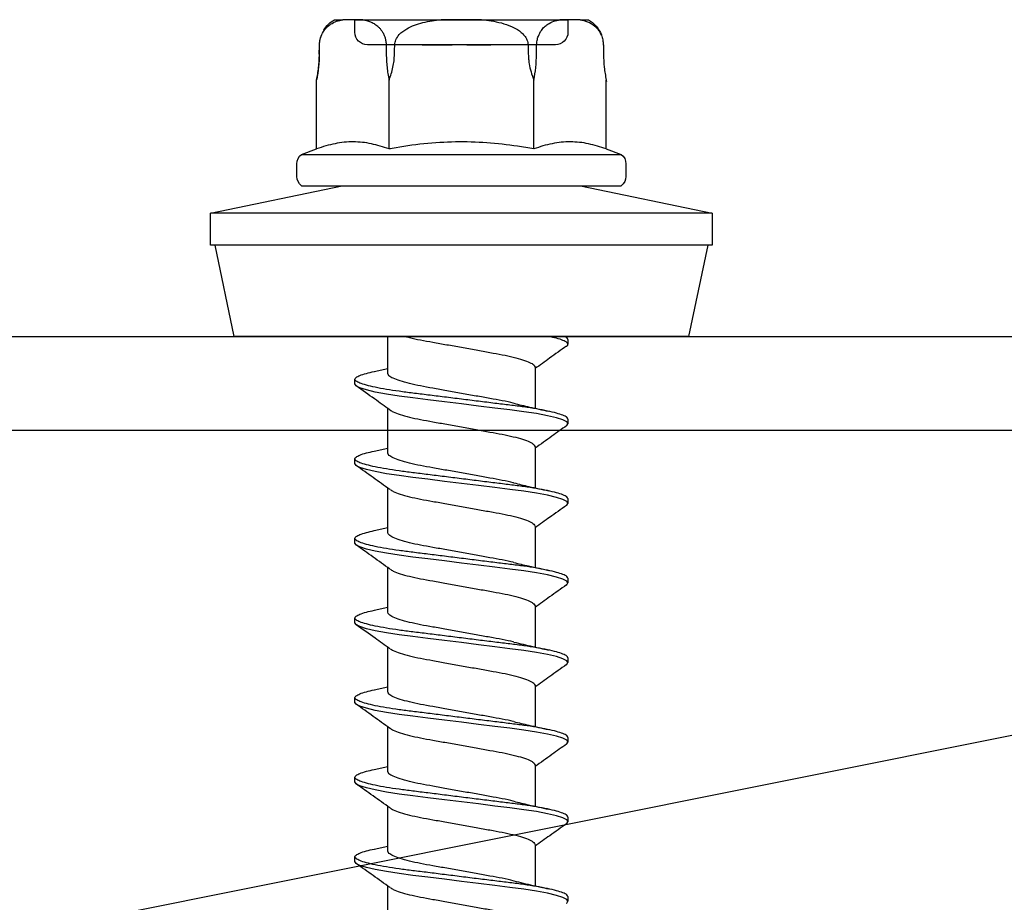
# Model space of a CAD drawing. Units: millimetres. Extents: x -358390 to -165483, y 96743 to 207920.
# Drawn here: x -179330 to -179298, y 206381 to 206409 of the extents above; entities that cross this region are included whole.
import ezdxf

# ---------------------------------------------------------------- set-up
doc = ezdxf.new("R2010")
doc.units = ezdxf.units.MM
doc.layers.add('GIP-Bauseits', color=8, linetype='Continuous')

# ---------------------------------------------------------------- blocks, each defined once
blk = doc.blocks.new('JF3...')
at = {"layer": 'GIP-Bauseits'}
for p, q in [((-3.786, 10.108), (-4.051, 10.108)), ((-3.786, 10.108), (-3.143, 10.108)), ((3.4, 10.108), (-3.4, 10.108)), ((-3.4, 10.108), (-3.4, 9.708)), ((-0.643, 10.108), (-3.143, 10.108)), ((-0.643, 10.108), (0.643, 10.108)), ((3.143, 10.108), (0.643, 10.108)), ((3.143, 10.108), (3.786, 10.108)), ((3.4, 9.708), (3.4, 10.108)), ((4.051, 10.108), (3.786, 10.108)), ((-4.531, 9.285), (-4.534, 9.006)), ((-4.531, 9.304), (-4.531, 9.285)), ((-4.529, 9.285), (-4.531, 9.006)), ((-4.529, 9.285), (-4.531, 9.285)), ((-3, 9.308), (3, 9.308)), ((-2.397, 9.006), (-2.4, 9.285)), ((-0.913, 9.308), (-0.893, 9.308)), ((-0.703, 9.308), (-0.895, 9.308)), ((-0.761, 9.308), (-0.695, 9.308)), ((0.319, 9.308), (0.338, 9.308)), ((0.754, 9.308), (0.336, 9.308)), ((0.338, 9.308), (0.804, 9.308)), ((0.784, 9.308), (0.338, 9.308)), ((0.342, 9.308), (0.814, 9.308)), ((0.525, 9.308), (0.542, 9.308)), ((0.542, 9.308), (0.718, 9.308)), ((0.736, 9.308), (0.616, 9.308)), ((0.82, 9.308), (0.754, 9.308)), ((2.4, 9.285), (2.397, 9.006)), ((4.531, 9.006), (4.529, 9.285)), ((4.531, 9.285), (4.529, 9.285)), ((4.534, 9.006), (4.531, 9.285)), ((-4.534, 9.006), (-4.535, 8.93)), ((-4.531, 9.006), (-4.534, 9.006)), ((4.534, 9.006), (4.531, 9.006)), ((-4.619, 8.183), (-4.628, 8.139)), ((-4.619, 5.983), (-4.619, 8.183)), ((-2.309, 5.983), (-2.309, 8.183)), ((2.309, 5.983), (2.309, 8.183)), ((4.619, 5.983), (4.619, 8.183)), ((-4.619, 5.983), (-5.1, 5.808)), ((5.1, 5.808), (4.619, 5.983)), ((5.1, 5.808), (-5.1, 5.808)), ((-5.25, 5.508), (-5.25, 5.108)), ((5.25, 5.108), (5.25, 5.508)), ((-3.8, 4.808), (-8, 3.93)), ((5.1, 4.808), (-5.1, 4.808)), ((8, 3.93), (3.8, 4.808)), ((-8, 3.93), (-8, 2.908)), ((-8, 3.93), (0, 3.93)), ((0, 3.93), (8, 3.93)), ((8, 2.908), (8, 3.93)), ((-8, 2.908), (0, 2.908)), ((-7.858, 2.908), (-7.25, 0)), ((0, 2.908), (8, 2.908)), ((7.25, 0), (7.858, 2.908)), ((-7.25, 0), (0, 0)), ((0, 0), (7.25, 0)), ((2.35, -1.182), (2.35, 0)), ((-3.4, -0.097), (-3.4, -0.247)), ((-2.35, -0.982), (-2.35, -2.292)), ((2.781, -1.117), (2.35, -1.022)), ((3.4, -1.517), (3.4, -1.367)), ((2.35, -3.722), (2.35, -2.297)), ((-3.4, -2.637), (-3.4, -2.787)), ((-2.35, -3.522), (-2.35, -4.832)), ((2.782, -3.658), (2.35, -3.562)), ((3.4, -4.057), (3.4, -3.907)), ((2.35, -6.262), (2.35, -4.837)), ((-3.4, -5.177), (-3.4, -5.327)), ((-2.35, -6.062), (-2.35, -7.372)), ((2.782, -6.198), (2.35, -6.102)), ((3.4, -6.597), (3.4, -6.447)), ((2.35, -8.802), (2.35, -7.377)), ((-3.4, -7.717), (-3.4, -7.867)), ((-2.35, -8.602), (-2.35, -9.912)), ((2.781, -8.737), (2.35, -8.642)), ((3.4, -9.137), (3.4, -8.987)), ((2.35, -11.342), (2.35, -9.917)), ((-3.4, -10.257), (-3.4, -10.407)), ((-2.35, -11.142), (-2.35, -12.452)), ((2.781, -11.278), (2.35, -11.182)), ((3.4, -11.677), (3.4, -11.527)), ((2.35, -13.882), (2.35, -12.457)), ((-3.4, -12.797), (-3.4, -12.947)), ((-2.35, -13.682), (-2.35, -14.992)), ((2.782, -13.818), (2.35, -13.722)), ((3.4, -14.217), (3.4, -14.067)), ((2.35, -16.422), (2.35, -14.997)), ((-3.4, -15.337), (-3.4, -15.487)), ((-2.35, -16.222), (-2.35, -17.532)), ((2.782, -16.358), (2.35, -16.262)), ((3.4, -16.757), (3.4, -16.607)), ((2.35, -18.962), (2.35, -17.537)), ((-3.4, -17.877), (-3.4, -18.027))]:
    blk.add_line(p, q, dxfattribs=at)
at = {"layer": 'GIP-Bauseits', "flags": 128}
for points in [[(-2.129, 9.285), (-2.132, 9.154), (-2.134, 9.006)], [(2.134, 9.006), (2.132, 9.154), (2.129, 9.285)], [(-3.353, -2.849), (-3.36, -2.845), (-3.4, -2.787), (-3.36, -2.729), (-3.238, -2.665), (-3.031, -2.598), (-2.746, -2.53), (-2.393, -2.464), (-1.989, -2.402), (-1.55, -2.345), (-1.066, -2.285), (-0.543, -2.22), (0, -2.152), (0.543, -2.084), (1.066, -2.019), (1.55, -1.959), (1.989, -1.902), (2.393, -1.84), (2.746, -1.774), (3.031, -1.706), (3.238, -1.639), (3.36, -1.575), (3.4, -1.517), (3.4, -1.517)], [(-3.349, -5.391), (-3.36, -5.385), (-3.4, -5.327), (-3.36, -5.269), (-3.238, -5.205), (-3.031, -5.138), (-2.746, -5.07), (-2.393, -5.004), (-1.989, -4.942), (-1.55, -4.885), (-1.066, -4.825), (-0.543, -4.76), (0, -4.692), (0.543, -4.624), (1.066, -4.559), (1.55, -4.499), (1.989, -4.442), (2.393, -4.38), (2.746, -4.314), (3.031, -4.246), (3.238, -4.179), (3.36, -4.115), (3.4, -4.057), (3.4, -4.057)], [(-3.351, -7.93), (-3.36, -7.925), (-3.4, -7.867), (-3.36, -7.809), (-3.238, -7.745), (-3.031, -7.678), (-2.746, -7.61), (-2.393, -7.544), (-1.989, -7.482), (-1.55, -7.425), (-1.066, -7.365), (-0.543, -7.3), (0, -7.232), (0.543, -7.164), (1.066, -7.099), (1.55, -7.039), (1.989, -6.982), (2.393, -6.92), (2.746, -6.854), (3.031, -6.786), (3.238, -6.719), (3.36, -6.655), (3.4, -6.597), (3.4, -6.597)], [(-3.35, -10.471), (-3.36, -10.465), (-3.4, -10.407), (-3.36, -10.349), (-3.238, -10.285), (-3.031, -10.218), (-2.746, -10.15), (-2.393, -10.084), (-1.989, -10.022), (-1.55, -9.965), (-1.066, -9.905), (-0.543, -9.84), (0, -9.772), (0.543, -9.704), (1.066, -9.639), (1.55, -9.579), (1.989, -9.522), (2.393, -9.46), (2.746, -9.394), (3.031, -9.326), (3.238, -9.259), (3.36, -9.195), (3.4, -9.137), (3.4, -9.137)], [(-3.353, -13.009), (-3.36, -13.005), (-3.4, -12.947), (-3.36, -12.889), (-3.238, -12.825), (-3.031, -12.758), (-2.746, -12.69), (-2.393, -12.624), (-1.989, -12.562), (-1.55, -12.505), (-1.066, -12.445), (-0.543, -12.38), (0, -12.312), (0.543, -12.244), (1.066, -12.179), (1.55, -12.119), (1.989, -12.062), (2.393, -12), (2.746, -11.934), (3.031, -11.866), (3.238, -11.799), (3.36, -11.735), (3.4, -11.677), (3.4, -11.677)], [(-3.351, -15.55), (-3.36, -15.545), (-3.4, -15.487), (-3.36, -15.429), (-3.238, -15.365), (-3.031, -15.298), (-2.746, -15.23), (-2.393, -15.164), (-1.989, -15.102), (-1.55, -15.045), (-1.066, -14.985), (-0.543, -14.92), (0, -14.852), (0.543, -14.784), (1.066, -14.719), (1.55, -14.659), (1.989, -14.602), (2.393, -14.54), (2.746, -14.474), (3.031, -14.406), (3.238, -14.339), (3.36, -14.275), (3.4, -14.217), (3.4, -14.217)], [(-3.351, -18.09), (-3.36, -18.085), (-3.4, -18.027), (-3.36, -17.969), (-3.238, -17.905), (-3.031, -17.838), (-2.746, -17.77), (-2.393, -17.704), (-1.989, -17.642), (-1.55, -17.585), (-1.066, -17.525), (-0.543, -17.46), (0, -17.392), (0.543, -17.324), (1.066, -17.259), (1.55, -17.199), (1.989, -17.142), (2.393, -17.08), (2.746, -17.014), (3.031, -16.946), (3.238, -16.879), (3.36, -16.815), (3.4, -16.757), (3.4, -16.757)]]:
    blk.add_lwpolyline(points, dxfattribs=at)
at = {"layer": 'GIP-Bauseits'}
for centre, radius, start, end in [((-3.571, 9.277), 0.96, 120, 159.0932), ((3.571, 9.277), 0.96, 31.2407, 60), ((-3, 9.708), 0.4, 180, 270), ((3, 9.708), 0.4, 270, 0), ((3.571, 9.277), 0.96, 0.5, 16.0876), ((8.933, 9.045), 4.4, 180.5, 191.0941), ((-4.875, 5.508), 0.375, 126.8699, 180), ((4.875, 5.508), 0.375, 0, 53.1301), ((-4.875, 5.108), 0.375, 180, 233.1301), ((4.875, 5.108), 0.375, 306.8699, 0)]:
    blk.add_arc(centre, radius, start, end, dxfattribs=at)
for points, knots in [([(-3.786, 10.108), (-3.865, 10.09), (-4.025, 10.053), (-4.204, 9.951), (-4.319, 9.841), (-4.377, 9.77), (-4.43, 9.685), (-4.471, 9.596), (-4.5, 9.508), (-4.516, 9.433), (-4.526, 9.358), (-4.528, 9.309), (-4.529, 9.285)], [0, 0, 0, 0, 0.2616157, 0.5283721, 0.6021047, 0.6765137, 0.7503467, 0.8259891, 0.8730193, 0.9211317, 0.960098, 1, 1, 1, 1]), ([(-2.4, 9.285), (-2.403, 9.339), (-2.41, 9.446), (-2.461, 9.618), (-2.543, 9.767), (-2.649, 9.885), (-2.782, 9.986), (-2.947, 10.064), (-3.077, 10.093), (-3.143, 10.108)], [0, 0, 0, 0, 0.0880797, 0.175844, 0.3206554, 0.4457805, 0.5712324, 0.7841, 1, 1, 1, 1]), ([(-0.643, 10.108), (-0.745, 10.097), (-0.958, 10.074), (-1.279, 10.01), (-1.584, 9.909), (-1.814, 9.785), (-1.964, 9.656), (-2.061, 9.534), (-2.119, 9.406), (-2.126, 9.317), (-2.129, 9.285)], [0, 0, 0, 0, 0.1680124, 0.3509168, 0.5333795, 0.6933316, 0.7746107, 0.8556187, 0.9469354, 1, 1, 1, 1]), ([(2.129, 9.285), (2.129, 9.294), (2.126, 9.356), (2.093, 9.482), (1.968, 9.666), (1.757, 9.823), (1.497, 9.941), (1.13, 10.05), (0.84, 10.085), (0.643, 10.108)], [0, 0, 0, 0, 0.0155138, 0.1000986, 0.209556, 0.3740198, 0.523303, 0.6761444, 1, 1, 1, 1]), ([(3.143, 10.108), (3.103, 10.1), (3.043, 10.088), (2.964, 10.063), (2.905, 10.041), (2.846, 10.014), (2.787, 9.982), (2.728, 9.945), (2.669, 9.898), (2.62, 9.851), (2.581, 9.806), (2.543, 9.756), (2.507, 9.7), (2.475, 9.635), (2.454, 9.584), (2.431, 9.517), (2.413, 9.442), (2.402, 9.358), (2.4, 9.309), (2.4, 9.285)], [0, 0, 0, 0, 0.130594, 0.19605, 0.261567, 0.327945, 0.394439, 0.461403, 0.528597, 0.602284, 0.639424, 0.676675, 0.750685, 0.788144, 0.826138, 0.85754, 0.921181, 0.960123, 1, 1, 1, 1]), ([(4.529, 9.285), (4.525, 9.339), (4.519, 9.446), (4.467, 9.618), (4.385, 9.767), (4.279, 9.885), (4.147, 9.986), (3.981, 10.064), (3.851, 10.093), (3.786, 10.108)], [0, 0, 0, 0, 0.08808, 0.175844, 0.320655, 0.44578, 0.571232, 0.7841, 1, 1, 1, 1]), ([(-0.895, 9.308), (-0.902, 9.308), (-0.915, 9.308), (-0.932, 9.308), (-0.938, 9.308), (-0.942, 9.308)], [0, 0, 0, 0, 0.280095, 0.561136, 1, 1, 1, 1]), ([(-0.942, 9.308), (-0.942, 9.308), (-0.941, 9.308), (-0.922, 9.308), (-0.913, 9.308)], [0, 0, 0, 0, 0.561883, 1, 1, 1, 1]), ([(-0.893, 9.308), (-0.881, 9.308), (-0.86, 9.308), (-0.839, 9.308), (-0.83, 9.308)], [0, 0, 0, 0, 0.55988, 1, 1, 1, 1]), ([(-0.83, 9.308), (-0.817, 9.308), (-0.794, 9.308), (-0.771, 9.308), (-0.761, 9.308)], [0, 0, 0, 0, 0.55995, 1, 1, 1, 1]), ([(-0.557, 9.308), (-0.584, 9.308), (-0.633, 9.308), (-0.681, 9.308), (-0.703, 9.308)], [0, 0, 0, 0, 0.559882, 1, 1, 1, 1]), ([(-0.695, 9.308), (-0.659, 9.308), (-0.596, 9.308), (-0.537, 9.308), (-0.511, 9.308)], [0, 0, 0, 0, 0.5602233, 1, 1, 1, 1]), ([(-0.175, 9.308), (-0.183, 9.308), (-0.2, 9.308), (-0.307, 9.308), (-0.426, 9.308), (-0.513, 9.308), (-0.557, 9.308)], [0, 0, 0, 0, 0.278965, 0.559056, 0.779582, 1, 1, 1, 1]), ([(-0.511, 9.308), (-0.48, 9.308), (-0.419, 9.308), (-0.332, 9.308), (-0.319, 9.308), (-0.312, 9.308)], [0, 0, 0, 0, 0.281442, 0.562251, 1, 1, 1, 1]), ([(-0.312, 9.308), (-0.309, 9.308), (-0.305, 9.308), (-0.285, 9.308), (-0.268, 9.308), (-0.258, 9.308)], [0, 0, 0, 0, 0.279707, 0.560741, 1, 1, 1, 1]), ([(-0.258, 9.308), (-0.245, 9.308), (-0.223, 9.308), (-0.203, 9.308), (-0.194, 9.308)], [0, 0, 0, 0, 0.559031, 1, 1, 1, 1]), ([(-0.194, 9.308), (-0.191, 9.308), (-0.183, 9.308), (-0.176, 9.308), (-0.175, 9.308), (-0.175, 9.308)], [0, 0, 0, 0, 0.279594, 0.560403, 1, 1, 1, 1]), ([(0.336, 9.308), (0.33, 9.308), (0.317, 9.308), (0.3, 9.308), (0.294, 9.308), (0.291, 9.308)], [0, 0, 0, 0, 0.280079, 0.560648, 1, 1, 1, 1]), ([(0.291, 9.308), (0.292, 9.308), (0.293, 9.308), (0.305, 9.308), (0.314, 9.308), (0.319, 9.308)], [0, 0, 0, 0, 0.558943, 0.779842, 1, 1, 1, 1]), ([(0.338, 9.308), (0.332, 9.308), (0.319, 9.308), (0.301, 9.308), (0.295, 9.308), (0.291, 9.308)], [0, 0, 0, 0, 0.2803355, 0.5606607, 1, 1, 1, 1]), ([(0.291, 9.308), (0.292, 9.308), (0.293, 9.308), (0.311, 9.308), (0.319, 9.308)], [0, 0, 0, 0, 0.561056, 1, 1, 1, 1]), ([(0.319, 9.308), (0.323, 9.308), (0.331, 9.308), (0.339, 9.308), (0.342, 9.308)], [0, 0, 0, 0, 0.559927, 1, 1, 1, 1]), ([(0.501, 9.308), (0.5, 9.308), (0.5, 9.308), (0.498, 9.308), (0.498, 9.308)], [0, 0, 0, 0, 0.561966, 1, 1, 1, 1]), ([(0.498, 9.308), (0.498, 9.308), (0.499, 9.308), (0.507, 9.308), (0.519, 9.308), (0.525, 9.308)], [0, 0, 0, 0, 0.280219, 0.560454, 1, 1, 1, 1]), ([(0.545, 9.308), (0.539, 9.308), (0.526, 9.308), (0.509, 9.308), (0.504, 9.308), (0.501, 9.308)], [0, 0, 0, 0, 0.280046, 0.560539, 1, 1, 1, 1]), ([(0.616, 9.308), (0.603, 9.308), (0.579, 9.308), (0.556, 9.308), (0.545, 9.308)], [0, 0, 0, 0, 0.560023, 1, 1, 1, 1]), ([(0.718, 9.308), (0.765, 9.308), (0.848, 9.308), (0.921, 9.308), (0.953, 9.308)], [0, 0, 0, 0, 0.561084, 1, 1, 1, 1]), ([(0.826, 9.308), (0.81, 9.308), (0.78, 9.308), (0.75, 9.308), (0.736, 9.308)], [0, 0, 0, 0, 0.559875, 1, 1, 1, 1]), ([(0.891, 9.308), (0.872, 9.308), (0.837, 9.308), (0.8, 9.308), (0.784, 9.308)], [0, 0, 0, 0, 0.560137, 1, 1, 1, 1]), ([(0.804, 9.308), (0.837, 9.308), (0.902, 9.308), (1.007, 9.308), (1.054, 9.308), (1.082, 9.308)], [0, 0, 0, 0, 0.280638, 0.56089, 1, 1, 1, 1]), ([(0.814, 9.308), (0.864, 9.308), (0.962, 9.308), (1.077, 9.308), (1.166, 9.308), (1.199, 9.308), (1.215, 9.308)], [0, 0, 0, 0, 0.279397, 0.559308, 0.779676, 1, 1, 1, 1]), ([(1.213, 9.308), (1.191, 9.308), (1.148, 9.308), (1.044, 9.308), (0.933, 9.308), (0.858, 9.308), (0.82, 9.308)], [0, 0, 0, 0, 0.279699, 0.559707, 0.7799, 1, 1, 1, 1]), ([(1.113, 9.308), (1.104, 9.308), (1.086, 9.308), (1.008, 9.308), (0.921, 9.308), (0.858, 9.308), (0.826, 9.308)], [0, 0, 0, 0, 0.279469, 0.55951, 0.77979, 1, 1, 1, 1]), ([(1.113, 9.308), (1.109, 9.308), (1.101, 9.308), (1.044, 9.308), (0.974, 9.308), (0.919, 9.308), (0.891, 9.308)], [0, 0, 0, 0, 0.279674, 0.559687, 0.779923, 1, 1, 1, 1]), ([(0.953, 9.308), (0.98, 9.308), (1.032, 9.308), (1.099, 9.308), (1.107, 9.308), (1.113, 9.308)], [0, 0, 0, 0, 0.280781, 0.56115, 1, 1, 1, 1]), ([(1.004, 9.308), (1.043, 9.308), (1.122, 9.308), (1.224, 9.308), (1.24, 9.308), (1.25, 9.308)], [0, 0, 0, 0, 0.280786, 0.56112, 1, 1, 1, 1]), ([(1.114, 9.308), (1.095, 9.308), (1.06, 9.308), (1.021, 9.308), (1.004, 9.308)], [0, 0, 0, 0, 0.55991, 1, 1, 1, 1]), ([(1.082, 9.308), (1.093, 9.308), (1.112, 9.308), (1.112, 9.308), (1.113, 9.308)], [0, 0, 0, 0, 0.5591844, 1, 1, 1, 1]), ([(1.25, 9.308), (1.242, 9.308), (1.229, 9.308), (1.149, 9.308), (1.114, 9.308)], [0, 0, 0, 0, 0.559183, 1, 1, 1, 1]), ([(1.25, 9.308), (1.249, 9.308), (1.248, 9.308), (1.224, 9.308), (1.213, 9.308)], [0, 0, 0, 0, 0.560368, 1, 1, 1, 1]), ([(1.215, 9.308), (1.226, 9.308), (1.246, 9.308), (1.248, 9.308), (1.25, 9.308)], [0, 0, 0, 0, 0.5599614, 1, 1, 1, 1]), ([(1.25, 9.308), (1.25, 9.308), (1.25, 9.308), (1.25, 9.308), (1.25, 9.308)], [0, 0, 0, 0, 0.559976, 1, 1, 1, 1]), ([(-4.531, 9.006), (-4.536, 8.868), (-4.547, 8.585), (-4.594, 8.319), (-4.619, 8.183)], [0, 0, 0, 0, 0.491236, 1, 1, 1, 1]), ([(-2.309, 8.183), (-2.333, 8.314), (-2.381, 8.581), (-2.392, 8.863), (-2.397, 9.006)], [0, 0, 0, 0, 0.4922191, 1, 1, 1, 1]), ([(-2.134, 9.006), (-2.136, 8.955), (-2.14, 8.853), (-2.166, 8.663), (-2.216, 8.437), (-2.278, 8.268), (-2.309, 8.183)], [0, 0, 0, 0, 0.1812413, 0.3634507, 0.6797696, 1, 1, 1, 1]), ([(2.309, 8.183), (2.284, 8.25), (2.234, 8.384), (2.181, 8.589), (2.144, 8.797), (2.138, 8.936), (2.134, 9.006)], [0, 0, 0, 0, 0.252342, 0.50639, 0.752048, 1, 1, 1, 1]), ([(2.397, 9.006), (2.395, 8.937), (2.392, 8.799), (2.374, 8.592), (2.347, 8.385), (2.322, 8.251), (2.309, 8.183)], [0, 0, 0, 0, 0.244483, 0.491309, 0.744717, 1, 1, 1, 1]), ([(4.619, 8.183), (4.607, 8.248), (4.582, 8.378), (4.555, 8.581), (4.536, 8.791), (4.533, 8.934), (4.531, 9.006)], [0, 0, 0, 0, 0.245278, 0.492112, 0.744811, 1, 1, 1, 1]), ([(-4.619, 5.983), (-4.431, 6.044), (-4.054, 6.167), (-3.477, 6.229), (-2.991, 6.179), (-2.602, 6.084), (-2.407, 6.017), (-2.309, 5.983)], [0, 0, 0, 0, 0.245354, 0.493324, 0.744671, 0.872225, 1, 1, 1, 1]), ([(-2.309, 5.983), (-2.137, 6.013), (-1.64, 6.099), (-0.809, 6.193), (0.192, 6.222), (1.203, 6.158), (1.909, 6.055), (2.277, 5.989), (2.309, 5.983)], [0, 0, 0, 0, 0.1129122, 0.3256419, 0.5397608, 0.7585559, 0.9788301, 1, 1, 1, 1]), ([(2.309, 5.983), (2.497, 6.044), (2.874, 6.167), (3.451, 6.229), (3.937, 6.179), (4.326, 6.084), (4.521, 6.017), (4.619, 5.983)], [0, 0, 0, 0, 0.245355, 0.493324, 0.744671, 0.872225, 1, 1, 1, 1]), ([(-3.351, -0.31), (-3.354, -0.309), (-3.398, -0.286), (-3.408, -0.247), (-3.375, -0.189), (-3.249, -0.125), (-3.059, -0.061), (-2.873, -0.019), (-2.788, 0)], [0, 0, 0, 0, 0.016324, 0.213983, 0.411643, 0.615271, 0.82248, 1, 1, 1, 1]), ([(-3.4, -0.097), (-3.395, -0.078), (-3.387, -0.047), (-3.314, -0.013), (-3.286, 0)], [0, 0, 0, 0, 0.615243, 1, 1, 1, 1]), ([(1.78, 0), (1.74, -0.012), (1.605, -0.051), (1.309, -0.112), (0.909, -0.183), (0.467, -0.263), (0, -0.347), (-0.467, -0.431), (-0.908, -0.511), (-1.312, -0.582), (-1.668, -0.659), (-1.966, -0.742), (-2.186, -0.827), (-2.325, -0.909), (-2.342, -0.958), (-2.35, -0.982)], [0, 0, 0, 0, 0.034739, 0.114421, 0.192263, 0.272863, 0.355174, 0.437485, 0.518086, 0.595928, 0.67561, 0.757535, 0.84004, 0.921392, 1, 1, 1, 1]), ([(-3.354, -0.31), (-3.174, -0.438), (-2.839, -0.676), (-2.505, -0.916), (-2.35, -1.027)], [0, 0, 0, 0, 0.535493, 1, 1, 1, 1]), ([(-3.4, -2.637), (-3.392, -2.618), (-3.377, -2.579), (-3.249, -2.515), (-3.044, -2.448), (-2.759, -2.38), (-2.406, -2.314), (-2.001, -2.251), (-1.553, -2.195), (-1.066, -2.135), (-0.543, -2.07), (0, -2.002), (0.543, -1.934), (1.066, -1.869), (1.553, -1.809), (2.001, -1.752), (2.406, -1.69), (2.759, -1.624), (3.044, -1.556), (3.251, -1.489), (3.373, -1.425), (3.413, -1.367), (3.373, -1.309), (3.249, -1.245), (3.055, -1.18), (2.866, -1.138), (2.777, -1.117)], [0, 0, 0, 0, 0.040656, 0.082541, 0.125161, 0.16797, 0.210404, 0.251929, 0.292264, 0.333379, 0.375567, 0.418313, 0.461059, 0.503246, 0.544362, 0.584696, 0.626222, 0.668656, 0.711465, 0.754085, 0.795969, 0.836626, 0.877282, 0.919166, 0.961787, 1, 1, 1, 1]), ([(-1.666, -2.132), (-1.662, -2.131), (-1.562, -2.103), (-1.307, -2.052), (-0.91, -1.981), (-0.467, -1.901), (0, -1.817), (0.467, -1.733), (0.908, -1.653), (1.312, -1.582), (1.668, -1.505), (1.966, -1.422), (2.186, -1.337), (2.325, -1.255), (2.342, -1.206), (2.35, -1.182)], [0, 0, 0, 0, 0.003429, 0.085695, 0.166063, 0.249278, 0.334258, 0.419239, 0.502454, 0.582822, 0.665088, 0.74967, 0.834852, 0.918842, 1, 1, 1, 1]), ([(2.286, -2.343), (2.447, -2.227), (2.803, -1.971), (3.161, -1.717), (3.356, -1.578)], [0, 0, 0, 0, 0.453294, 1, 1, 1, 1]), ([(-1.671, -2.133), (-1.836, -2.173), (-2.196, -2.26), (-2.576, -2.343), (-2.781, -2.388)], [0, 0, 0, 0, 0.458699, 1, 1, 1, 1]), ([(2.279, -2.343), (2.248, -2.364), (2.178, -2.413), (1.964, -2.492), (1.668, -2.575), (1.312, -2.652), (0.908, -2.723), (0.467, -2.803), (0, -2.887), (-0.467, -2.971), (-0.908, -3.051), (-1.312, -3.122), (-1.668, -3.199), (-1.966, -3.282), (-2.186, -3.367), (-2.325, -3.449), (-2.342, -3.498), (-2.35, -3.522)], [0, 0, 0, 0, 0.05396, 0.123053, 0.191659, 0.258388, 0.323575, 0.391073, 0.460003, 0.528932, 0.59643, 0.661618, 0.728346, 0.796952, 0.866045, 0.934171, 1, 1, 1, 1]), ([(-3.356, -2.849), (-3.199, -2.96), (-2.863, -3.198), (-2.529, -3.439), (-2.35, -3.567)], [0, 0, 0, 0, 0.466419, 1, 1, 1, 1]), ([(-3.4, -5.177), (-3.392, -5.158), (-3.377, -5.119), (-3.249, -5.055), (-3.044, -4.988), (-2.759, -4.92), (-2.406, -4.854), (-2.001, -4.791), (-1.553, -4.735), (-1.066, -4.675), (-0.543, -4.61), (0, -4.542), (0.543, -4.474), (1.066, -4.409), (1.553, -4.349), (2.001, -4.292), (2.406, -4.23), (2.759, -4.164), (3.044, -4.096), (3.251, -4.029), (3.373, -3.965), (3.413, -3.907), (3.373, -3.849), (3.249, -3.785), (3.056, -3.72), (2.867, -3.678), (2.778, -3.658)], [0, 0, 0, 0, 0.040663, 0.082554, 0.125181, 0.167997, 0.210438, 0.25197, 0.292312, 0.333434, 0.375628, 0.418381, 0.461134, 0.503329, 0.544451, 0.584792, 0.626324, 0.668765, 0.711581, 0.754208, 0.796099, 0.836762, 0.877425, 0.919316, 0.961944, 1, 1, 1, 1]), ([(-1.667, -4.672), (-1.663, -4.671), (-1.562, -4.643), (-1.307, -4.592), (-0.91, -4.521), (-0.467, -4.441), (0, -4.357), (0.467, -4.273), (0.908, -4.193), (1.312, -4.122), (1.668, -4.045), (1.966, -3.962), (2.186, -3.877), (2.325, -3.795), (2.342, -3.746), (2.35, -3.722)], [0, 0, 0, 0, 0.003683, 0.085929, 0.166275, 0.249469, 0.334428, 0.419388, 0.502581, 0.582928, 0.665174, 0.749734, 0.834894, 0.918863, 1, 1, 1, 1]), ([(2.283, -4.885), (2.461, -4.757), (2.817, -4.501), (3.175, -4.247), (3.354, -4.12)], [0, 0, 0, 0, 0.498892, 1, 1, 1, 1]), ([(-1.673, -4.673), (-1.831, -4.712), (-2.194, -4.799), (-2.571, -4.882), (-2.782, -4.928)], [0, 0, 0, 0, 0.4378119, 1, 1, 1, 1]), ([(2.276, -4.885), (2.246, -4.905), (2.176, -4.954), (1.964, -5.032), (1.668, -5.115), (1.312, -5.192), (0.908, -5.263), (0.467, -5.343), (0, -5.427), (-0.467, -5.511), (-0.908, -5.591), (-1.312, -5.662), (-1.668, -5.739), (-1.966, -5.822), (-2.186, -5.907), (-2.325, -5.989), (-2.342, -6.038), (-2.35, -6.062)], [0, 0, 0, 0, 0.052451, 0.121654, 0.190369, 0.257204, 0.322496, 0.390101, 0.459141, 0.528181, 0.595786, 0.661077, 0.727912, 0.796628, 0.865831, 0.934066, 1, 1, 1, 1]), ([(-3.353, -5.391), (-3.173, -5.518), (-2.839, -5.756), (-2.505, -5.996), (-2.35, -6.107)], [0, 0, 0, 0, 0.535742, 1, 1, 1, 1]), ([(-3.4, -7.717), (-3.392, -7.698), (-3.377, -7.659), (-3.249, -7.595), (-3.044, -7.528), (-2.759, -7.46), (-2.406, -7.394), (-2.001, -7.331), (-1.553, -7.275), (-1.066, -7.215), (-0.543, -7.15), (0, -7.082), (0.543, -7.014), (1.066, -6.949), (1.553, -6.889), (2.001, -6.832), (2.406, -6.77), (2.759, -6.704), (3.044, -6.636), (3.251, -6.569), (3.373, -6.505), (3.413, -6.447), (3.373, -6.389), (3.249, -6.325), (3.056, -6.26), (2.867, -6.218), (2.778, -6.198)], [0, 0, 0, 0, 0.040663, 0.0825539, 0.1251814, 0.1679971, 0.2104379, 0.2519704, 0.2923116, 0.3334335, 0.3756282, 0.418381, 0.4611337, 0.5033284, 0.5444504, 0.5847916, 0.626324, 0.6687648, 0.7115805, 0.754208, 0.796099, 0.8367619, 0.8774249, 0.9193159, 0.9619433, 1, 1, 1, 1]), ([(-1.666, -7.212), (-1.662, -7.211), (-1.562, -7.183), (-1.307, -7.132), (-0.91, -7.061), (-0.467, -6.981), (0, -6.897), (0.467, -6.813), (0.908, -6.733), (1.312, -6.662), (1.668, -6.585), (1.966, -6.502), (2.186, -6.417), (2.325, -6.335), (2.342, -6.286), (2.35, -6.262)], [0, 0, 0, 0, 0.003505, 0.085766, 0.166127, 0.249335, 0.33431, 0.419284, 0.502493, 0.582854, 0.665114, 0.749689, 0.834865, 0.918848, 1, 1, 1, 1]), ([(2.283, -7.425), (2.461, -7.298), (2.817, -7.041), (3.175, -6.787), (3.355, -6.66)], [0, 0, 0, 0, 0.498842, 1, 1, 1, 1]), ([(-1.672, -7.213), (-1.827, -7.251), (-2.186, -7.338), (-2.566, -7.42), (-2.781, -7.467)], [0, 0, 0, 0, 0.432949, 1, 1, 1, 1]), ([(2.276, -7.425), (2.246, -7.446), (2.176, -7.494), (1.964, -7.572), (1.668, -7.655), (1.312, -7.732), (0.908, -7.803), (0.467, -7.883), (0, -7.967), (-0.467, -8.051), (-0.908, -8.131), (-1.312, -8.202), (-1.668, -8.279), (-1.966, -8.362), (-2.186, -8.447), (-2.325, -8.529), (-2.342, -8.578), (-2.35, -8.602)], [0, 0, 0, 0, 0.052263, 0.12148, 0.190209, 0.257057, 0.322362, 0.38998, 0.459034, 0.528087, 0.595706, 0.66101, 0.727858, 0.796588, 0.865804, 0.934053, 1, 1, 1, 1]), ([(-3.354, -7.93), (-3.175, -8.057), (-2.839, -8.295), (-2.505, -8.535), (-2.35, -8.647)], [0, 0, 0, 0, 0.535512, 1, 1, 1, 1]), ([(-3.4, -10.257), (-3.392, -10.238), (-3.377, -10.199), (-3.249, -10.135), (-3.044, -10.068), (-2.759, -10), (-2.406, -9.934), (-2.001, -9.871), (-1.553, -9.815), (-1.066, -9.755), (-0.543, -9.69), (0, -9.622), (0.543, -9.554), (1.066, -9.489), (1.553, -9.429), (2.001, -9.372), (2.406, -9.31), (2.759, -9.244), (3.044, -9.176), (3.251, -9.109), (3.373, -9.045), (3.413, -8.987), (3.373, -8.929), (3.249, -8.865), (3.055, -8.8), (2.866, -8.758), (2.776, -8.737)], [0, 0, 0, 0, 0.040656, 0.082539, 0.125159, 0.167967, 0.2104, 0.251925, 0.292259, 0.333373, 0.37556, 0.418305, 0.46105, 0.503237, 0.544352, 0.584685, 0.62621, 0.668644, 0.711451, 0.754071, 0.795955, 0.83661, 0.877266, 0.919149, 0.961769, 1, 1, 1, 1]), ([(-1.666, -9.752), (-1.662, -9.751), (-1.562, -9.723), (-1.307, -9.672), (-0.91, -9.601), (-0.467, -9.521), (0, -9.437), (0.467, -9.353), (0.908, -9.273), (1.312, -9.202), (1.668, -9.125), (1.966, -9.042), (2.186, -8.957), (2.325, -8.875), (2.342, -8.826), (2.35, -8.802)], [0, 0, 0, 0, 0.003446, 0.085711, 0.166077, 0.249291, 0.33427, 0.41925, 0.502463, 0.582829, 0.665094, 0.749674, 0.834855, 0.918843, 1, 1, 1, 1]), ([(2.283, -9.965), (2.44, -9.852), (2.796, -9.596), (3.154, -9.342), (3.355, -9.199)], [0, 0, 0, 0, 0.438378, 1, 1, 1, 1]), ([(-1.671, -9.753), (-1.869, -9.801), (-2.229, -9.887), (-2.609, -9.97), (-2.781, -10.007)], [0, 0, 0, 0, 0.547755, 1, 1, 1, 1]), ([(2.276, -9.965), (2.246, -9.985), (2.177, -10.033), (1.964, -10.112), (1.668, -10.195), (1.312, -10.272), (0.908, -10.343), (0.467, -10.423), (0, -10.507), (-0.467, -10.591), (-0.908, -10.671), (-1.312, -10.742), (-1.668, -10.819), (-1.966, -10.902), (-2.186, -10.987), (-2.325, -11.069), (-2.342, -11.118), (-2.35, -11.142)], [0, 0, 0, 0, 0.052624, 0.121814, 0.190517, 0.25734, 0.322619, 0.390212, 0.459239, 0.528267, 0.59586, 0.661139, 0.727962, 0.796665, 0.865855, 0.934078, 1, 1, 1, 1]), ([(-3.353, -10.471), (-3.174, -10.598), (-2.839, -10.836), (-2.505, -11.076), (-2.35, -11.187)], [0, 0, 0, 0, 0.535129, 1, 1, 1, 1]), ([(-3.4, -12.797), (-3.392, -12.778), (-3.377, -12.739), (-3.249, -12.675), (-3.044, -12.608), (-2.759, -12.54), (-2.406, -12.474), (-2.001, -12.411), (-1.553, -12.355), (-1.066, -12.295), (-0.543, -12.23), (0, -12.162), (0.543, -12.094), (1.066, -12.029), (1.553, -11.969), (2.001, -11.912), (2.406, -11.85), (2.759, -11.784), (3.044, -11.716), (3.251, -11.649), (3.373, -11.585), (3.413, -11.527), (3.373, -11.469), (3.249, -11.405), (3.055, -11.34), (2.866, -11.298), (2.777, -11.277)], [0, 0, 0, 0, 0.040657, 0.082542, 0.125163, 0.167973, 0.210408, 0.251934, 0.292269, 0.333385, 0.375574, 0.418321, 0.461067, 0.503256, 0.544372, 0.584707, 0.626234, 0.668668, 0.711478, 0.754099, 0.795984, 0.836641, 0.877298, 0.919183, 0.961804, 1, 1, 1, 1]), ([(-1.666, -12.292), (-1.662, -12.291), (-1.562, -12.263), (-1.307, -12.212), (-0.91, -12.141), (-0.467, -12.061), (0, -11.977), (0.467, -11.893), (0.908, -11.813), (1.312, -11.742), (1.668, -11.665), (1.966, -11.582), (2.186, -11.497), (2.325, -11.415), (2.342, -11.366), (2.35, -11.342)], [0, 0, 0, 0, 0.003427, 0.085694, 0.166061, 0.249276, 0.334257, 0.419238, 0.502454, 0.582821, 0.665088, 0.749669, 0.834852, 0.918842, 1, 1, 1, 1]), ([(2.281, -12.507), (2.459, -12.379), (2.816, -12.122), (3.174, -11.868), (3.353, -11.74)], [0, 0, 0, 0, 0.498819, 1, 1, 1, 1]), ([(-1.671, -12.293), (-1.829, -12.331), (-2.189, -12.418), (-2.569, -12.501), (-2.782, -12.548)], [0, 0, 0, 0, 0.439678, 1, 1, 1, 1]), ([(2.274, -12.506), (2.244, -12.526), (2.175, -12.574), (1.964, -12.652), (1.668, -12.735), (1.312, -12.812), (0.908, -12.883), (0.467, -12.963), (0, -13.047), (-0.467, -13.131), (-0.908, -13.211), (-1.312, -13.282), (-1.668, -13.359), (-1.966, -13.442), (-2.186, -13.527), (-2.325, -13.609), (-2.342, -13.658), (-2.35, -13.682)], [0, 0, 0, 0, 0.051321, 0.1206067, 0.1894042, 0.2563186, 0.3216881, 0.3893738, 0.458496, 0.5276181, 0.5953039, 0.6606734, 0.7275878, 0.7963853, 0.865671, 0.9339874, 1, 1, 1, 1]), ([(-3.355, -13.009), (-3.199, -13.12), (-2.863, -13.358), (-2.529, -13.599), (-2.35, -13.727)], [0, 0, 0, 0, 0.465588, 1, 1, 1, 1]), ([(-3.4, -15.337), (-3.392, -15.318), (-3.377, -15.279), (-3.249, -15.215), (-3.044, -15.148), (-2.759, -15.08), (-2.406, -15.014), (-2.001, -14.951), (-1.553, -14.895), (-1.066, -14.835), (-0.543, -14.77), (0, -14.702), (0.543, -14.634), (1.066, -14.569), (1.553, -14.509), (2.001, -14.452), (2.406, -14.39), (2.759, -14.324), (3.044, -14.256), (3.251, -14.189), (3.373, -14.125), (3.413, -14.067), (3.373, -14.009), (3.249, -13.945), (3.056, -13.88), (2.867, -13.838), (2.778, -13.818)], [0, 0, 0, 0, 0.040663, 0.082553, 0.12518, 0.167996, 0.210436, 0.251968, 0.292309, 0.333431, 0.375625, 0.418378, 0.46113, 0.503325, 0.544446, 0.584787, 0.626319, 0.66876, 0.711575, 0.754202, 0.796093, 0.836755, 0.877418, 0.919309, 0.961936, 1, 1, 1, 1]), ([(-1.666, -14.832), (-1.662, -14.831), (-1.562, -14.803), (-1.307, -14.752), (-0.91, -14.681), (-0.467, -14.601), (0, -14.517), (0.467, -14.433), (0.908, -14.353), (1.312, -14.282), (1.668, -14.205), (1.966, -14.122), (2.186, -14.037), (2.325, -13.955), (2.342, -13.906), (2.35, -13.882)], [0, 0, 0, 0, 0.003512, 0.085772, 0.166132, 0.24934, 0.334314, 0.419288, 0.502496, 0.582856, 0.665116, 0.749691, 0.834866, 0.918849, 1, 1, 1, 1]), ([(2.282, -15.046), (2.46, -14.918), (2.818, -14.661), (3.176, -14.406), (3.356, -14.279)], [0, 0, 0, 0, 0.498753, 1, 1, 1, 1]), ([(-1.672, -14.833), (-1.828, -14.871), (-2.189, -14.958), (-2.568, -15.041), (-2.783, -15.088)], [0, 0, 0, 0, 0.43443, 1, 1, 1, 1]), ([(2.275, -15.045), (2.245, -15.066), (2.176, -15.114), (1.964, -15.192), (1.668, -15.275), (1.312, -15.352), (0.908, -15.423), (0.467, -15.503), (0, -15.587), (-0.467, -15.671), (-0.908, -15.751), (-1.312, -15.822), (-1.668, -15.899), (-1.966, -15.982), (-2.186, -16.067), (-2.325, -16.149), (-2.342, -16.198), (-2.35, -16.222)], [0, 0, 0, 0, 0.0519072, 0.1211501, 0.1899051, 0.2567781, 0.3221072, 0.3897512, 0.4588306, 0.5279101, 0.595554, 0.6608831, 0.7277561, 0.7965111, 0.865754, 0.9340282, 1, 1, 1, 1]), ([(-3.354, -15.55), (-3.175, -15.677), (-2.84, -15.915), (-2.506, -16.155), (-2.35, -16.267)], [0, 0, 0, 0, 0.534436, 1, 1, 1, 1]), ([(-3.4, -17.877), (-3.392, -17.858), (-3.377, -17.819), (-3.249, -17.755), (-3.044, -17.688), (-2.759, -17.62), (-2.406, -17.554), (-2.001, -17.491), (-1.553, -17.435), (-1.066, -17.375), (-0.543, -17.31), (0, -17.242), (0.543, -17.174), (1.066, -17.109), (1.553, -17.049), (2.001, -16.992), (2.406, -16.93), (2.759, -16.864), (3.044, -16.796), (3.251, -16.729), (3.373, -16.665), (3.413, -16.607), (3.373, -16.549), (3.249, -16.485), (3.056, -16.42), (2.866, -16.378), (2.777, -16.357)], [0, 0, 0, 0, 0.04066, 0.082548, 0.125172, 0.167984, 0.210422, 0.251951, 0.29229, 0.333408, 0.3756, 0.418349, 0.461099, 0.503291, 0.544409, 0.584748, 0.626277, 0.668715, 0.711527, 0.754151, 0.796039, 0.836699, 0.877359, 0.919247, 0.961871, 1, 1, 1, 1]), ([(-1.666, -17.372), (-1.662, -17.371), (-1.562, -17.343), (-1.307, -17.292), (-0.91, -17.221), (-0.467, -17.141), (0, -17.057), (0.467, -16.973), (0.908, -16.893), (1.312, -16.822), (1.668, -16.745), (1.966, -16.662), (2.186, -16.577), (2.325, -16.495), (2.342, -16.446), (2.35, -16.422)], [0, 0, 0, 0, 0.003519, 0.085778, 0.166138, 0.249346, 0.334319, 0.419292, 0.502499, 0.582859, 0.665118, 0.749693, 0.834867, 0.918849, 1, 1, 1, 1]), ([(2.281, -17.586), (2.459, -17.459), (2.816, -17.202), (3.173, -16.948), (3.353, -16.821)], [0, 0, 0, 0, 0.49885, 1, 1, 1, 1]), ([(-1.672, -17.373), (-1.873, -17.422), (-2.234, -17.508), (-2.613, -17.591), (-2.781, -17.628)], [0, 0, 0, 0, 0.558234, 1, 1, 1, 1]), ([(2.274, -17.586), (2.244, -17.606), (2.175, -17.654), (1.964, -17.732), (1.668, -17.815), (1.312, -17.892), (0.908, -17.963), (0.467, -18.043), (0, -18.127), (-0.467, -18.211), (-0.908, -18.291), (-1.312, -18.362), (-1.668, -18.439), (-1.966, -18.522), (-2.186, -18.607), (-2.325, -18.689), (-2.342, -18.738), (-2.35, -18.762)], [0, 0, 0, 0, 0.0513919, 0.1206725, 0.1894648, 0.2563741, 0.3217388, 0.3894195, 0.4585365, 0.5276535, 0.5953342, 0.6606988, 0.7276082, 0.7964005, 0.865681, 0.9339923, 1, 1, 1, 1])]:
    blk.add_open_spline(points, degree=3, knots=knots, dxfattribs=at)
blk = doc.blocks.new('GIP-Rohbau_1')
blk.add_line((4930.903, -1521.653), (5078.418, -1521.653))
at = {"transparency": 33554687}
for p, q in [((4904.812, -1564.653), (5104.509, -1524.653)), ((5104.509, -1524.653), (4904.812, -1524.653))]:
    blk.add_line(p, q, dxfattribs=at)
at = {"xscale": -1}
blk.add_blockref('JF3...', (5038.418, -1521.653), dxfattribs=at)

msp = doc.modelspace()

# ---------------------------------------------------------------- block references
at = {"layer": 'GIP-Bauseits', "color": 1}
msp.add_blockref('GIP-Rohbau_1', (-184353.966, 207920.362), dxfattribs=at)

doc.saveas('drawing.dxf')
